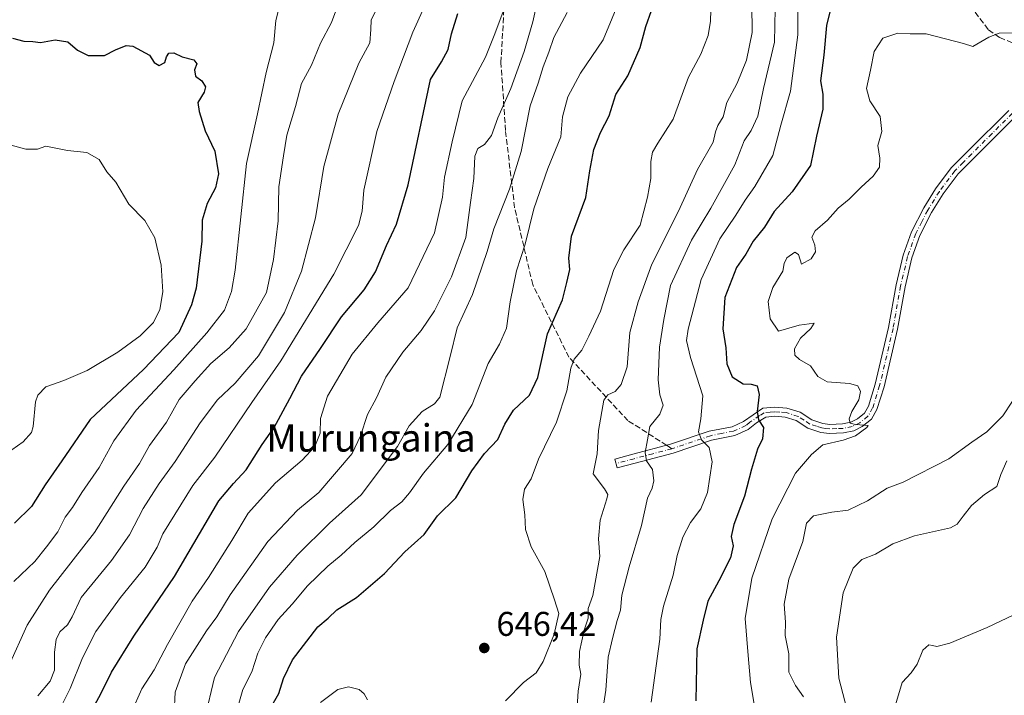
# Model space of a CAD drawing. Units: metres. Extents: x 573337 to 576778, y 4728821 to 4731171.
# Drawn here: x 573637 to 573924, y 4730783 to 4730980 of the extents above; entities that cross this region are included whole.
import ezdxf
from ezdxf.enums import TextEntityAlignment as Align

# ---------------------------------------------------------------- set-up
doc = ezdxf.new("R2010")
doc.units = ezdxf.units.M
doc.header["$MEASUREMENT"] = 0
doc.linetypes.add('DGN Style 3', pattern=[2.307223458686699, 1.648016756204785, -0.6592067024819142])
doc.linetypes.add('DGN Style 4', pattern=[2.6384748266838614, 1.318413404963828, -0.6592067024819142, 0.001648016756204785, -0.6592067024819142])
for name, color, linetype, lineweight in [('Camino Cxs', 7, 'Continuous', 0), ('Camino eje', 30, 'DGN Style 4', 13), ('Cultivos leñosos CxS', 92, 'Continuous', 0), ('Curva de nivel maestra', 30, 'Continuous', 30), ('Curva de nivel normal', 30, 'Continuous', 0), ('Punto de cota en terreno', 7, 'Continuous', 0), ('Rótulo de punto de cota en terreno', 7, 'Continuous', 0), ('Senda', 7, 'DGN Style 3', 0), ('Senda no paivmentada conexión', 7, 'DGN Style 3', 0), ('Texto cartográfico', 7, 'Continuous', 0)]:
    doc.layers.add(name, color=color, linetype=linetype, lineweight=lineweight)
doc.styles.add('Style-Arial', font='txt')

# ---------------------------------------------------------------- blocks, each defined once
blk = doc.blocks.new('5PATER')
at = {"layer": 'Cultivos leñosos CxS', "linetype": 'Continuous', "lineweight": 0}
h = blk.add_hatch(color=51, dxfattribs=at)
edge = h.paths.add_edge_path()
edge.add_ellipse((0, 0), major_axis=(-0.1095731443231308, -0.1110710700762829), ratio=0.9994222409660322, start_angle=0, end_angle=360)

msp = doc.modelspace()

# ---------------------------------------------------------------- linework, layer by layer
at = {"layer": 'Camino Cxs', "color": 7, "linetype": 'Continuous', "lineweight": 0}
msp.add_polyline3d([(573927.2500999998, 4730952.1801, 618.7207999999955), (573915.3701, 4730940.340100001, 619.912599999996), (573910.4901000002, 4730935.440099999, 620.0411000000023), (573906.0800999999, 4730929.5701, 621.7222999999941), (573902.7401000002, 4730924.170100001, 621.8142999999982), (573899.3201000001, 4730917.4801, 622.5357999999978), (573897.0000999998, 4730910.9001, 621.9967999999935), (573894.9700999996, 4730902.470100001, 624.3365000000049), (573892.8000999996, 4730890.0701, 621.4744999999966), (573888.8501000004, 4730873.300100001, 621.3119000000006), (573886.7500999998, 4730866.630100001, 623.4446000000025), (573885.1801000005, 4730863.8101, 625.6138000000064), (573882.5000999998, 4730861.6601, 626.4753999999957), (573879.9901000002, 4730860.460100001, 627.5385999999999), (573877.0500999996, 4730859.8301, 628.0755000000064), (573872.9200999998, 4730859.630100001, 628.6413999999932), (573870.4101, 4730859.9901, 628.5185000000056), (573866.6201, 4730861.190099999, 627.5481), (573863.2401000002, 4730863.4301, 626.4744999999966), (573859.9801000003, 4730864.4301, 627.998900000006), (573856.9700999996, 4730864.670100001, 629.2924999999959), (573854.3400999998, 4730864.420100001, 629.5663000000059), (573851.6300999997, 4730862.720100001, 628.6916000000056), (573849.2100999998, 4730860.8101, 629.9933000000019), (573845.3101000004, 4730859.0801, 630.4146000000037), (573838.5301000001, 4730857.710100001, 632.0583999999944), (573827.3201000001, 4730853.950099999, 636.1524000000063), (573816.2401000002, 4730851.0001, 641.3935999999958), (573810.9901000002, 4730849.630100001, 645.2920000000013), (573810.3201000001, 4730852.200099999, 646.0062999999936), (573815.5601000004, 4730853.5801, 642.222099999999), (573826.5500999996, 4730856.5001, 637.6729999999952), (573837.8400999998, 4730860.290100001, 632.6576999999961), (573844.5000999998, 4730861.640100001, 630.2700000000041), (573847.8201000001, 4730863.110099999, 630.6566000000021), (573853.4600999998, 4730867.0101, 631.8181999999942), (573856.9501, 4730867.350099999, 630.6823000000004), (573860.4901000002, 4730867.0601, 629.325800000006), (573864.3901000004, 4730865.860099999, 628.6785999999993), (573867.7801000001, 4730863.620100001, 628.1781999999948), (573871.0000999998, 4730862.590100001, 628.7675000000017), (573873.0401, 4730862.3101, 629.1869000000006), (573876.7100999998, 4730862.4801, 627.9143999999942), (573879.1300999997, 4730863.0001, 627.2418999999937), (573881.0800999999, 4730863.9301, 626.8804999999993), (573883.1101000002, 4730865.5601, 626.5023999999976), (573884.2901, 4730867.6801, 625.5142000000051), (573886.2801000001, 4730874.0101, 622.0783999999985), (573890.1901000004, 4730890.610099999, 623.0121999999974), (573892.3601000002, 4730903.0101, 624.5037000000011), (573894.4401000004, 4730911.6601, 622.1900000000023), (573896.8601000002, 4730918.530099999, 622.1895999999979), (573900.4200999998, 4730925.4801, 622.9651000000014), (573903.8800999997, 4730931.0801, 622.6138000000064), (573908.4700999996, 4730937.190099999, 620.5093000000053), (573913.4801000003, 4730942.2301, 621.0883999999933), (573925.2801000001, 4730953.9801, 619.4146000000037)], dxfattribs=at)
msp.add_polyline3d([(573927.2500999998, 4730952.1801, 618.7207999999955), (573915.3701, 4730940.340100001, 619.912599999996), (573910.4901000002, 4730935.440099999, 620.0411000000023), (573906.0800999999, 4730929.5701, 621.7222999999941), (573902.7401000002, 4730924.170100001, 621.8142999999982), (573899.3201000001, 4730917.4801, 622.5357999999978), (573897.0000999998, 4730910.9001, 621.9967999999935), (573894.9700999996, 4730902.470100001, 624.3365000000049), (573892.8000999996, 4730890.0701, 621.4744999999966), (573888.8501000004, 4730873.300100001, 621.3119000000006), (573886.7500999998, 4730866.630100001, 623.4446000000025), (573885.1801000005, 4730863.8101, 625.6138000000064), (573882.5000999998, 4730861.6601, 626.4753999999957), (573879.9901000002, 4730860.460100001, 627.5385999999999), (573877.0500999996, 4730859.8301, 628.0755000000064), (573872.9200999998, 4730859.630100001, 628.6413999999932), (573870.4101, 4730859.9901, 628.5185000000056), (573866.6201, 4730861.190099999, 627.5481), (573863.2401000002, 4730863.4301, 626.4744999999966), (573859.9801000003, 4730864.4301, 627.998900000006), (573856.9700999996, 4730864.670100001, 629.2924999999959), (573854.3400999998, 4730864.420100001, 629.5663000000059), (573851.6300999997, 4730862.720100001, 628.6916000000056), (573849.2100999998, 4730860.8101, 629.9933000000019), (573845.3101000004, 4730859.0801, 630.4146000000037), (573838.5301000001, 4730857.710100001, 632.0583999999944), (573827.3201000001, 4730853.950099999, 636.1524000000063), (573816.2401000002, 4730851.0001, 641.3935999999958), (573810.9901000002, 4730849.630100001, 645.2920000000013), (573810.3201000001, 4730852.200099999, 646.0062999999936), (573815.5601000004, 4730853.5801, 642.222099999999), (573826.5500999996, 4730856.5001, 637.6729999999952), (573837.8400999998, 4730860.290100001, 632.6576999999961), (573844.5000999998, 4730861.640100001, 630.2700000000041), (573847.8201000001, 4730863.110099999, 630.6566000000021), (573853.4600999998, 4730867.0101, 631.8181999999942), (573856.9501, 4730867.350099999, 630.6823000000004), (573860.4901000002, 4730867.0601, 629.325800000006), (573864.3901000004, 4730865.860099999, 628.6785999999993), (573867.7801000001, 4730863.620100001, 628.1781999999948), (573871.0000999998, 4730862.590100001, 628.7675000000017), (573873.0401, 4730862.3101, 629.1869000000006), (573876.7100999998, 4730862.4801, 627.9143999999942), (573879.1300999997, 4730863.0001, 627.2418999999937), (573881.0800999999, 4730863.9301, 626.8804999999993), (573883.1101000002, 4730865.5601, 626.5023999999976), (573884.2901, 4730867.6801, 625.5142000000051), (573886.2801000001, 4730874.0101, 622.0783999999985), (573890.1901000004, 4730890.610099999, 623.0121999999974), (573892.3601000002, 4730903.0101, 624.5037000000011), (573894.4401000004, 4730911.6601, 622.1900000000023), (573896.8601000002, 4730918.530099999, 622.1895999999979), (573900.4200999998, 4730925.4801, 622.9651000000014), (573903.8800999997, 4730931.0801, 622.6138000000064), (573908.4700999996, 4730937.190099999, 620.5093000000053), (573913.4801000003, 4730942.2301, 621.0883999999933), (573925.2801000001, 4730953.9801, 619.4146000000037)], dxfattribs=at)
at = {"layer": 'Camino eje', "color": 30, "linetype": 'DGN Style 4', "lineweight": 13}
msp.add_polyline3d([(573926.2651000004, 4730953.0801, 619.0187000000005), (573920.3251, 4730947.1601, 620.6316999999982), (573914.4250999996, 4730941.2851, 620.3889999999956), (573911.9851000002, 4730938.835100001, 619.8512999999948), (573909.4801000003, 4730936.315099999, 620.2179000000033), (573904.9801000003, 4730930.325099999, 622.0497999999934), (573901.5800999999, 4730924.825099999, 622.2102000000014), (573899.8701, 4730921.4801, 622.574299999993), (573898.0900999998, 4730918.005100001, 622.0013000000035), (573895.7200999996, 4730911.280099999, 622.059699999998), (573893.6651, 4730902.7401, 624.3776999999973), (573891.4951, 4730890.340100001, 622.1154999999999), (573887.5651000004, 4730873.655099999, 620.9573999999993), (573885.5201000003, 4730867.155099999, 624.3559999999999), (573884.1451000003, 4730864.6851, 625.8653999999951), (573881.7901, 4730862.795100001, 626.3181999999942), (573879.5601000004, 4730861.7301, 627.2021999999997), (573876.8800999997, 4730861.155099999, 627.9771999999939), (573875.0450999998, 4730861.0701, 628.4352999999974), (573872.9801000003, 4730860.970100001, 628.9204999999929), (573871.7251000004, 4730861.1501, 628.8607000000047), (573870.7050999999, 4730861.290100001, 628.5742000000029), (573869.0950999996, 4730861.8051, 627.9860000000045), (573867.2001, 4730862.405099999, 627.0626000000047), (573865.5100999996, 4730863.5251, 627.3205000000017), (573863.8151000004, 4730864.645099999, 627.548299999995), (573860.2351000002, 4730865.745100001, 628.6489000000003), (573858.4650999998, 4730865.890100001, 629.4061999999976), (573856.9600999998, 4730866.0101, 629.9863000000041), (573855.6451000003, 4730865.8851, 630.2887000000047), (573853.9001000002, 4730865.715100001, 630.6432999999961), (573852.5450999998, 4730864.8651, 630.2400000000052), (573849.7251000004, 4730862.915100001, 629.6784999999945), (573848.5151000004, 4730861.960100001, 629.9382000000041), (573844.9051000001, 4730860.360099999, 630.342499999999), (573841.5151000004, 4730859.675100001, 630.811400000006), (573838.1851000004, 4730859.0001, 632.3413), (573826.9351000004, 4730855.225099999, 636.8763999999937), (573821.3951000003, 4730853.7501, 638.2069000000047), (573815.9001000002, 4730852.290100001, 641.3935000000056), (573813.2801000001, 4730851.600099999, 643.7373999999982), (573810.6551000001, 4730850.915100001, 645.6361000000034)], dxfattribs=at)
at = {"layer": 'Curva de nivel maestra', "color": 30, "linetype": 'Continuous', "lineweight": 30, "flags": 128}
for points, elevation in [([(573709.25, 4730778.5001), (573712.2400000002, 4730783.780099999), (573713.5999999996, 4730788.140100001), (573716.2599999999, 4730793.630100001), (573723.6399999997, 4730803.1801), (573726.6600000003, 4730805.780099999), (573729.1399999997, 4730808.140100001), (573734.8600000005, 4730811.780099999), (573743.0800000001, 4730818.770099999), (573749.0499999998, 4730825.100099999), (573754.5999999996, 4730830.1601), (573758.5700000003, 4730835.6601), (573763.8600000005, 4730840.840100001), (573768.5800000001, 4730848.780099999), (573772.29, 4730853.770099999), (573776.1100000005, 4730857.9001), (573778.1600000003, 4730862.380100001), (573780.7400000002, 4730866.5001), (573785.3499999996, 4730870.840100001), (573787.8499999996, 4730876.020099999), (573790.6600000003, 4730888.7601), (573795, 4730898.710100001), (573796.2599999999, 4730903.720100001), (573797.1200000001, 4730907.530099999), (573796.8200000003, 4730910.860099999), (573797.6799999997, 4730917.210100001), (573801.8600000005, 4730928.530099999), (573802.9699999997, 4730936.350099999), (573804.1600000003, 4730942.5101), (573806.1500000004, 4730947.520099999), (573808.6600000003, 4730952.340100001), (573810.5599999996, 4730958.6501), (573814.1200000001, 4730964.0601), (573817.6399999997, 4730972.3301), (573819.3399999999, 4730978.420100001), (573824.3300000001, 4730992.5601)], 650), ([(573873.6299999999, 4730985.090100001), (573872.0999999996, 4730978.7601), (573871.3099999996, 4730970.090100001), (573870.3099999996, 4730962.610099999), (573870.9800000004, 4730958.720100001), (573870.9699999997, 4730954.340100001), (573869.1699999999, 4730946.4801), (573867.4100000003, 4730937.880100001), (573862.0199999996, 4730930.190099999), (573856.75, 4730924.5001), (573853.9400000004, 4730919.870100001), (573850.6600000003, 4730915.770099999), (573848.4800000004, 4730912.030099999), (573845.7599999999, 4730908.090100001), (573842.3600000005, 4730899.340100001), (573841.8200000003, 4730890.200099999), (573842.6799999997, 4730884.640100001), (573842.9199999999, 4730879.950099999), (573844.5700000003, 4730876.190099999), (573847.7000000002, 4730874.170100001), (573850.0499999998, 4730874.100099999), (573851.8399999999, 4730873.520099999), (573852.4299999997, 4730871.0101), (573851.79, 4730866.0701), (573852.2199999997, 4730863.6801), (573853.6399999997, 4730861.440099999), (573853.3300000001, 4730858.100099999), (573851.9600000001, 4730855.0601), (573850.1399999997, 4730849.2501), (573848.0899999999, 4730841.390100001), (573844.9800000004, 4730833.090100001), (573844.2300000004, 4730829.5601), (573844.8600000005, 4730826.9101), (573843.9900000002, 4730823.360099999), (573840.6299999999, 4730816.670100001), (573837.4199999999, 4730810.7401), (573836.0499999998, 4730805.200099999), (573834.1699999999, 4730796.840100001), (573833.9400000004, 4730781.6601)], 625), ([(573657.5899999999, 4730778.6801), (573660.2199999997, 4730783.520099999), (573663.4500000002, 4730790.020099999), (573669.9199999999, 4730800.530099999), (573681.7800000003, 4730817.890100001), (573694.7699999996, 4730839.9801), (573698.9600000001, 4730845.100099999), (573702.6799999997, 4730849.090100001), (573707.4100000003, 4730856.420100001), (573710.8600000005, 4730861.4001), (573715.4400000004, 4730869.8301), (573718.8099999996, 4730876.420100001), (573724.3600000005, 4730884.450099999), (573730.4800000004, 4730893.7401), (573737.0999999996, 4730901.550100001), (573740.4800000004, 4730906.8101), (573743.6100000005, 4730914.530099999), (573746.5800000001, 4730920.710100001), (573749.9400000004, 4730932.2301), (573756.4800000004, 4730962.9901), (573759.6900000004, 4730968.100099999), (573761.6500000004, 4730971.7601), (573762.6100000005, 4730976.300100001), (573764.4900000002, 4730982.2601)], 675), ([(573634.5, 4730975.040100001), (573637.8300000001, 4730974.190099999), (573640.4199999999, 4730974.0801), (573642.6799999997, 4730973.8201), (573646.9299999997, 4730974.5601), (573650.6299999999, 4730973.9801), (573653.4900000002, 4730971.5001), (573656.5899999999, 4730969.940099999), (573661.3499999996, 4730969.970100001), (573664.6200000001, 4730971.630100001), (573667.6900000004, 4730972.890100001), (573669.6100000005, 4730972.7601), (573674.5099999999, 4730970.100099999), (573675.9000000004, 4730967.920100001), (573677.2999999998, 4730967.100099999), (573678.9699999997, 4730967.940099999), (573679.4600000001, 4730969.600099999), (573680.1799999997, 4730970.690099999), (573681.5800000001, 4730970.7601), (573684.0700000003, 4730969.5801), (573687.4299999997, 4730968.6801), (573688.2800000003, 4730967.590100001), (573687.6200000001, 4730965.7601), (573687.9500000002, 4730963.940099999), (573689.8099999996, 4730962.620100001), (573690.8300000001, 4730960.880100001), (573690.4500000002, 4730959.2401), (573688.5899999999, 4730956.2301), (573688.9800000004, 4730953.630100001), (573690.7800000003, 4730948.020099999), (573693.5999999996, 4730942.0601), (573694.6100000005, 4730935.4101), (573693.7599999999, 4730931.380100001), (573691.3200000003, 4730926.7401), (573689.9000000004, 4730921.9301), (573689.7999999998, 4730915.780099999), (573688.1399999997, 4730902.100099999), (573686.79, 4730897.2501), (573683.0199999996, 4730889.1801), (573672.7199999997, 4730878.340100001), (573657.1699999999, 4730863.770099999), (573648.9100000003, 4730851.670100001), (573644.0499999998, 4730844.700099999), (573640.0800000001, 4730838.350099999), (573635.0800000001, 4730833.440099999)], 700)]:
    msp.add_lwpolyline(points, dxfattribs=dict(at, elevation=elevation))
at = {"layer": 'Curva de nivel normal', "color": 30, "linetype": 'Continuous', "lineweight": 0, "flags": 128}
for points, elevation in [([(573778.3799999999, 4730781.590100001), (573783.5999999996, 4730786.960100001), (573787.2999999998, 4730789.780099999), (573789.3899999997, 4730793.110099999), (573792.5599999996, 4730801.100099999), (573793.9000000004, 4730807.100099999), (573792.7000000002, 4730811.140100001), (573789.8499999996, 4730819.4101), (573785.8300000001, 4730826.530099999), (573784.2599999999, 4730831.590100001), (573784.0499999998, 4730835.950099999), (573783.4299999997, 4730840.4301), (573783.9600000001, 4730843.370100001), (573785.8300000001, 4730846.380100001), (573788.04, 4730852.120100001), (573793.2300000004, 4730862.9301), (573796.3200000003, 4730872.100099999), (573797.4800000004, 4730878.7601), (573798.4600000001, 4730881.360099999), (573800.6600000003, 4730884.0001), (573802.6600000003, 4730888.090100001), (573806.1299999999, 4730895.380100001), (573810.04, 4730907.540100001), (573812.8899999997, 4730913.3101), (573817.6600000003, 4730920.4801), (573819.8200000003, 4730928.6801), (573820.79, 4730934.050100001), (573820.8300000001, 4730939.090100001), (573821.2400000002, 4730941.7601), (573822.7999999998, 4730944.4301), (573827.29, 4730951.4001), (573831.8300000001, 4730963.670100001), (573835.3700000001, 4730970.4001), (573837.4800000004, 4730975.780099999), (573838.1600000003, 4730980.0101), (573838.6399999997, 4730995.7601)], 645), ([(573646.3200000003, 4730775.110099999), (573651.3799999999, 4730785.2401), (573654.9100000003, 4730794.190099999), (573658.8700000001, 4730801.890100001), (573666.0800000001, 4730811.7401), (573673.25, 4730820.600099999), (573676.7699999996, 4730826.460100001), (573678.3600000005, 4730830.3201), (573687.1200000001, 4730844.440099999), (573693.5599999996, 4730852.7601), (573704.3799999999, 4730868.7501), (573712.8600000005, 4730880.850099999), (573728.2599999999, 4730906.1601), (573735.4400000004, 4730920.360099999), (573736.5199999996, 4730924.5601), (573737.0599999996, 4730930.640100001), (573740.7999999998, 4730947.7601), (573745.9199999999, 4730962.440099999), (573751.3799999999, 4730976.8101), (573758.4699999997, 4730992.590100001)], 680), ([(573669.29, 4730778.270099999), (573672.2999999998, 4730785.120100001), (573675.8200000003, 4730790.700099999), (573679.7100000001, 4730798.100099999), (573686.9000000004, 4730810.7301), (573691.6699999999, 4730817.6601), (573698.5199999996, 4730828.440099999), (573703.2400000002, 4730836.440099999), (573711.2300000004, 4730845.220100001), (573719.0899999999, 4730851.9001), (573722.7800000003, 4730855.880100001), (573724.3399999999, 4730859.790100001), (573724.4400000004, 4730864.030099999), (573726.4699999997, 4730870.550100001), (573733.6699999999, 4730882.800100001), (573741.0800000001, 4730891.920100001), (573749.9699999997, 4730902.170100001), (573757.7000000002, 4730918.200099999), (573760.0199999996, 4730928.6501), (573760.6200000001, 4730934.4901), (573762.8499999996, 4730944.7601), (573765.7000000002, 4730956.720100001), (573772.5300000003, 4730969.5101), (573775.29, 4730976.3301), (573780.0700000003, 4730989.1501)], 670), ([(573699.3600000005, 4730776.790100001), (573701.7199999997, 4730784.920100001), (573704.3600000005, 4730790.130100001), (573706.1299999999, 4730795.4901), (573708.3099999996, 4730800.020099999), (573712.0800000001, 4730805.380100001), (573716.0800000001, 4730809.860099999), (573720.5999999996, 4730815.200099999), (573726.5599999996, 4730820.970100001), (573730.4600000001, 4730824.100099999), (573734.4500000002, 4730827.860099999), (573739.9100000003, 4730832.450099999), (573744.8099999996, 4730837.190099999), (573748.1100000005, 4730839.7401), (573750.4100000003, 4730842.340100001), (573754.4900000002, 4730848.0801), (573761.5599999996, 4730856.440099999), (573768.7000000002, 4730868.100099999), (573773.3200000003, 4730880.100099999), (573776.6600000003, 4730885.770099999), (573778.6900000004, 4730890.440099999), (573779.7699999996, 4730898.100099999), (573781.6200000001, 4730907.120100001), (573784.1399999997, 4730914.9301), (573786.6799999997, 4730925.190099999), (573790.7699999996, 4730937.040100001), (573794.5599999996, 4730946.200099999), (573795.0300000003, 4730952.090100001), (573796.5499999998, 4730957.970100001), (573800.2999999998, 4730964.8101), (573806.9100000003, 4730974.5801), (573812.1500000004, 4730987.300100001)], 655), ([(573712.4000000004, 4730984.340100001), (573711.3700000001, 4730980.200099999), (573710.7400000002, 4730973.6501), (573708.5099999999, 4730964.9801), (573706.0199999996, 4730952.950099999), (573702.8200000003, 4730938.4901), (573699.4500000002, 4730907.370100001), (573698.4699999997, 4730901.130100001), (573696.3899999997, 4730895.670100001), (573691.1900000004, 4730889.0101), (573681.6399999997, 4730878.270099999), (573670.5800000001, 4730866.4901), (573664.0999999996, 4730857.530099999), (573659.8499999996, 4730849.710100001), (573654.79, 4730842.440099999), (573652.04, 4730838.100099999), (573649.9299999997, 4730835.280099999), (573647.7100000001, 4730830.920100001), (573644.4100000003, 4730826.590100001), (573641.04, 4730822.2501), (573634.9100000003, 4730816.440099999)], 695), ([(573641.8899999997, 4730783.100099999), (573645.4699999997, 4730787.4101), (573646.7599999999, 4730790.530099999), (573646.7800000003, 4730795.8201), (573647.2400000002, 4730799.540100001), (573648.3700000001, 4730801.770099999), (573650.5599999996, 4730803.7601), (573651.9400000004, 4730806.1801), (573654.5800000001, 4730811.8201), (573663.3899999997, 4730822.540100001), (573668.6399999997, 4730830.100099999), (573672.6399999997, 4730837.770099999), (573677.3200000003, 4730845.100099999), (573682, 4730851.520099999), (573689.2699999996, 4730862.770099999), (573694.3700000001, 4730869.520099999), (573699.5099999999, 4730874.3301), (573706.3499999996, 4730882.360099999), (573713.8799999999, 4730895.0001), (573718.8200000003, 4730907.0101), (573722.9699999997, 4730922.5701), (573725.3899999997, 4730937.5801), (573729.5099999999, 4730952.840100001), (573735.6100000005, 4730967.7601), (573738.7800000003, 4730973.6801), (573739.0700000003, 4730977.590100001), (573739.1399999997, 4730980.4301), (573741.9299999997, 4730985.770099999)], 685), ([(573681.7000000002, 4730778.110099999), (573682.0199999996, 4730784.110099999), (573685.04, 4730792.440099999), (573691.0800000001, 4730802.100099999), (573694.0999999996, 4730806.130100001), (573698.0800000001, 4730812.600099999), (573709.0700000003, 4730828.110099999), (573717.6900000004, 4730837.3101), (573723.8799999999, 4730842.470100001), (573733.6399999997, 4730853.8301), (573736.0300000003, 4730858.960100001), (573738.1200000001, 4730865.2401), (573740.7000000002, 4730870.100099999), (573743.5, 4730876.100099999), (573748.4600000001, 4730883.4301), (573753.7999999998, 4730889.7501), (573757.6600000003, 4730895.4301), (573759.7599999999, 4730899.770099999), (573762.6100000005, 4730905.380100001), (573766.8099999996, 4730916.870100001), (573768.1299999999, 4730927.040100001), (573769.1699999999, 4730934.090100001), (573769.4600000001, 4730940.610099999), (573770.3200000003, 4730942.8201), (573772.2999999998, 4730944.0101), (573774.3099999996, 4730946.620100001), (573776.0999999996, 4730951.800100001), (573779.9199999999, 4730960.340100001), (573783.8200000003, 4730971.190099999), (573786.3600000005, 4730979.8101), (573787.6200000001, 4730985.520099999)], 665), ([(573799.0199999996, 4730775.1601), (573799.5999999996, 4730784.450099999), (573800.3399999999, 4730789.450099999), (573799.8399999999, 4730792.040100001), (573799.9299999997, 4730796.030099999), (573801.3700000001, 4730802.280099999), (573802.4699999997, 4730805.770099999), (573802.54, 4730808.530099999), (573803.9100000003, 4730812.340100001), (573805.9199999999, 4730823.770099999), (573805.5300000003, 4730828.920100001), (573806.0499999998, 4730834.3101), (573807.9900000002, 4730840.620100001), (573808.2000000002, 4730841.8101), (573807.2300000004, 4730843.4901), (573803.9900000002, 4730847.9001), (573805.0999999996, 4730853.720100001), (573805.4800000004, 4730860.520099999), (573807.0700000003, 4730869.4301), (573808.2800000003, 4730870.940099999), (573810.3399999999, 4730871.940099999), (573812.1699999999, 4730873.940099999), (573813.8700000001, 4730879.0701), (573814.6600000003, 4730889.140100001), (573817.1200000001, 4730898.110099999), (573821.04, 4730909.0601), (573828.8700000001, 4730924.540100001), (573834.3600000005, 4730936.7401), (573838.9800000004, 4730944.6801), (573839.6200000001, 4730947.700099999), (573840.3099999996, 4730949.530099999), (573841.8700000001, 4730952.0801), (573842.9400000004, 4730956.2501), (573846.0099999999, 4730961.9101), (573848.6600000003, 4730968.6601), (573850.4000000004, 4730976.6801), (573850.2999999998, 4730984.9901)], 640), ([(573820.9199999999, 4730781.2601), (573823.4400000004, 4730799.670100001), (573823.7100000001, 4730805.380100001), (573824.5099999999, 4730809.220100001), (573827.2800000003, 4730818.290100001), (573828.4600000001, 4730824.0701), (573830.0800000001, 4730829.420100001), (573832.3399999999, 4730833.710100001), (573835.4000000004, 4730837.630100001), (573837.3600000005, 4730842.450099999), (573838.6500000004, 4730851.340100001), (573837.8200000003, 4730855.610099999), (573835.5499999998, 4730857.770099999), (573834.6900000004, 4730860.100099999), (573835.4199999999, 4730863.9801), (573836, 4730870.620100001), (573832.3499999996, 4730881.8201), (573831.2000000002, 4730886.770099999), (573831.6799999997, 4730890.100099999), (573835.4299999997, 4730904.600099999), (573840.9299999997, 4730916.4301), (573845.5899999999, 4730923.4001), (573848.2800000003, 4730927.7301), (573851.1200000001, 4730931.7601), (573856.4400000004, 4730940.840100001), (573858.7599999999, 4730949.690099999), (573861.54, 4730959.530099999), (573863.7000000002, 4730976.020099999), (573863.7199999997, 4730986.450099999)], 630), ([(573633.4000000004, 4730791.8301), (573638.7999999998, 4730803.690099999), (573645.2699999996, 4730813.920100001), (573658.4800000004, 4730830.780099999), (573666.9900000002, 4730844.290100001), (573671.5800000001, 4730850.850099999), (573674.4900000002, 4730856.1801), (573679.4500000002, 4730862.9801), (573683.1600000003, 4730869.550100001), (573687.8499999996, 4730875.0701), (573692.4100000003, 4730880.100099999), (573697.7400000002, 4730884.640100001), (573702.7000000002, 4730890.2401), (573708.6399999997, 4730900.790100001), (573710.6600000003, 4730910.4801), (573712.0599999996, 4730921.710100001), (573712.2800000003, 4730931.6601), (573713.5700000003, 4730940.720100001), (573714.5800000001, 4730946.7601), (573717.0700000003, 4730955.140100001), (573718.8300000001, 4730961.790100001), (573721.7800000003, 4730967.170100001), (573724.4000000004, 4730973.5801), (573727.6200000001, 4730979.600099999), (573729.1600000003, 4730983.8101)], 690), ([(573796.4000000004, 4730982.5701), (573792.4400000004, 4730975.200099999), (573791.0300000003, 4730970.950099999), (573789.3799999999, 4730966.710100001), (573787.9400000004, 4730961.880100001), (573785.6200000001, 4730955.290100001), (573782.9199999999, 4730941.970100001), (573779.5599999996, 4730931.020099999), (573774.9900000002, 4730919.380100001), (573773.0599999996, 4730912.7601), (573768.7800000003, 4730900.2601), (573764.3099999996, 4730890.450099999), (573762.2699999996, 4730882.100099999), (573759.25, 4730870.220100001), (573757.6200000001, 4730868.3301), (573754.0700000003, 4730866.050100001), (573750.2699999996, 4730861.890100001), (573746.8600000005, 4730855.890100001), (573736.25, 4730841.800100001), (573727.0499999998, 4730833.440099999), (573717.5700000003, 4730824.100099999), (573709.5300000003, 4730814.770099999), (573700.4500000002, 4730801.860099999), (573693.4600000001, 4730788.4801), (573690.6100000005, 4730776.5701)], 660), ([(573857.04, 4730983.620100001), (573856.8799999999, 4730973.920100001), (573853.6799999997, 4730960.350099999), (573851.9800000004, 4730952.2501), (573850.0599999996, 4730948.090100001), (573848.0599999996, 4730945.090100001), (573845.2699999996, 4730938.090100001), (573838.29, 4730925.4301), (573832.6399999997, 4730916.100099999), (573826.54, 4730902.890100001), (573824.5800000001, 4730892.9101), (573823.2999999998, 4730884.890100001), (573822.9000000004, 4730875.300100001), (573823.4199999999, 4730870.9001), (573824.3799999999, 4730867.9301), (573823.4400000004, 4730865.300100001), (573820.4800000004, 4730861.7401), (573819.8099999996, 4730857.770099999), (573819.0999999996, 4730854.100099999), (573819.5599999996, 4730851.710100001), (573821.2800000003, 4730849.140100001), (573821.6699999999, 4730845.8201), (573821.1799999997, 4730843.720100001), (573819.8600000005, 4730840.770099999), (573818.0599999996, 4730832.770099999), (573814.4199999999, 4730820.770099999), (573812.3600000005, 4730812.440099999), (573811.9100000003, 4730808.100099999), (573810.9600000001, 4730805.030099999), (573809.6100000005, 4730799.8101), (573808.3499999996, 4730794.370100001), (573807.6200000001, 4730784.780099999), (573806.6600000003, 4730778.450099999)], 635), ([(573851.9100000003, 4730774.770099999), (573849.9199999999, 4730787.0001), (573849.0599999996, 4730796.0701), (573848.3300000001, 4730805.610099999), (573850.2400000002, 4730817.390100001), (573856.1900000004, 4730834.7401), (573863.04, 4730848.0801), (573867.6399999997, 4730853.5101), (573871.0199999996, 4730856.340100001), (573876.9100000003, 4730857.720100001), (573880.4699999997, 4730858.960100001), (573883.8600000005, 4730861.390100001), (573884.2400000002, 4730861.970100001), (573880.5300000003, 4730862.300100001), (573878.9900000002, 4730862.700099999), (573878.6200000001, 4730863.9001), (573879.4299999997, 4730866.100099999), (573881.5199999996, 4730869.460100001), (573882.0099999999, 4730871.880100001), (573881.1600000003, 4730873.5601), (573878.7199999997, 4730874.290100001), (573872.2199999997, 4730874.780099999), (573869.4800000004, 4730876.2501), (573867.4299999997, 4730879.360099999), (573864.1699999999, 4730881.2501), (573862.7800000003, 4730882.4901), (573862.6799999997, 4730884.340100001), (573864.4400000004, 4730887.440099999), (573867.4900000002, 4730890.3101), (573868.4600000001, 4730891.850099999), (573864.0300000003, 4730891.2301), (573858.0599999996, 4730889.5101), (573855.6500000004, 4730893.1601), (573855.0700000003, 4730898.1501), (573856.3899999997, 4730902.2301), (573859.3300000001, 4730907.0101), (573859.7000000002, 4730909.2401), (573860.4900000002, 4730910.9301), (573862.8399999999, 4730912.540100001), (573863.9199999999, 4730911.860099999), (573864.7100000001, 4730909.0601), (573867.5499999998, 4730910.600099999), (573868.8200000003, 4730912.700099999), (573868.6100000005, 4730914.6601), (573867.7599999999, 4730916.920100001), (573868.7300000004, 4730918.8101), (573872.3700000001, 4730921.890100001), (573875.4600000001, 4730925.4301), (573878.7100000001, 4730928.090100001), (573882.2100000001, 4730931.600099999), (573885.6799999997, 4730934.7401), (573887.5, 4730937.390100001), (573887.6600000003, 4730940.040100001), (573886.9900000002, 4730943.7601), (573888.1699999999, 4730947.8101), (573887.6900000004, 4730952.210100001), (573884.6500000004, 4730956.7501), (573883.7199999997, 4730960.3301), (573884.9199999999, 4730965.700099999), (573885.9900000002, 4730971.120100001), (573888.5300000003, 4730975.0101), (573892.8899999997, 4730976.540100001), (573896.4400000004, 4730976.360099999), (573901.1100000005, 4730976.360099999), (573912.0599999996, 4730973.5001), (573914.7300000004, 4730972.640100001), (573919.3899999997, 4730975.350099999), (573922.4600000001, 4730976.470100001), (573927.3300000001, 4730976.5601)], 620), ([(573631.0599999996, 4730852.520099999), (573637.5999999996, 4730857.220100001), (573640.0300000003, 4730859.970100001), (573640.5199999996, 4730861.6801), (573641.2599999999, 4730868.9101), (573641.9299999997, 4730870.8301), (573644.25, 4730873.300100001), (573649.4500000002, 4730875.170100001), (573656.3099999996, 4730878.020099999), (573665.2800000003, 4730883.440099999), (573671.7300000004, 4730888.140100001), (573675.6600000003, 4730892.090100001), (573677.5, 4730895.840100001), (573678.4000000004, 4730901.020099999), (573678.2199999997, 4730904.100099999), (573677.9299999997, 4730908.770099999), (573676.0700000003, 4730916.770099999), (573673.1200000001, 4730921.780099999), (573668.4600000001, 4730926.550100001), (573664.6600000003, 4730933.0101), (573662.0199999996, 4730936.0601), (573659.8099999996, 4730939.590100001), (573656.1600000003, 4730941.640100001), (573650.5599999996, 4730942.2401), (573644.25, 4730943.5701), (573641.8300000001, 4730942.6801), (573638.4000000004, 4730942.6801), (573634.1600000003, 4730943.8101)], 705), ([(573865.3399999999, 4730782.780099999), (573863, 4730786.110099999), (573861.0999999996, 4730790.020099999), (573861.0199999996, 4730795.3301), (573860.0099999999, 4730800.720100001), (573860.1100000005, 4730804.590100001), (573859.7100000001, 4730809.8301), (573861.0199999996, 4730817.100099999), (573865.1299999999, 4730828.100099999), (573866.25, 4730833.440099999), (573868.2699999996, 4730835.630100001), (573873.6200000001, 4730836.720100001), (573878.3799999999, 4730837.300100001), (573884.0300000003, 4730840.020099999), (573889.7199999997, 4730843.6501), (573894.3899999997, 4730845.470100001), (573907.7100000001, 4730852.2401), (573914.4400000004, 4730857.100099999), (573918.8499999996, 4730860.100099999), (573923.4800000004, 4730864.770099999), (573929.1600000003, 4730873.370100001)], 615), ([(573878.5599999996, 4730777.0801), (573875.6799999997, 4730788.200099999), (573874.9299999997, 4730800.2301), (573876.9100000003, 4730813.130100001), (573879.8399999999, 4730820.360099999), (573882.3899999997, 4730822.880100001), (573886.3200000003, 4730824.440099999), (573891.4299999997, 4730827.470100001), (573897.7000000002, 4730829.770099999), (573908.1900000004, 4730832.100099999), (573910.1799999997, 4730833.190099999), (573911.9100000003, 4730835.550100001), (573914.3399999999, 4730838.610099999), (573918.1200000001, 4730841.8101), (573921.7199999997, 4730844.170100001), (573922.8899999997, 4730847.670100001), (573924.6900000004, 4730851.700099999)], 610), ([(573892.2300000004, 4730780.420100001), (573894.1699999999, 4730787.0001), (573896.7300000004, 4730789.7501), (573898.4800000004, 4730792.340100001), (573900.1299999999, 4730796.420100001), (573901.8799999999, 4730797.940099999), (573903, 4730797.770099999), (573904.2100000001, 4730797.440099999), (573908.0599999996, 4730798.5001), (573918.9800000004, 4730803.0001), (573930.5899999999, 4730808.550100001)], 605), ([(573724.3799999999, 4730781.1601), (573729.4400000004, 4730784.890100001), (573732.5599999996, 4730785.7401), (573735.6399999997, 4730784.950099999), (573737.1699999999, 4730783.630100001), (573738.1100000005, 4730781.960100001)], 645)]:
    msp.add_lwpolyline(points, dxfattribs=dict(at, elevation=elevation))
at = {"layer": 'Senda', "color": 7, "linetype": 'DGN Style 3', "lineweight": 0}
for points in [[(573825.4116000002, 4730856.1976, 638.0647999999928), (573814.1076999997, 4730863.4121, 644.8144999999931), (573796.9096999997, 4730881.9331, 652.3151000000071), (573786.3262999998, 4730903.0997, 660.3410000000003), (573781.0346999997, 4730925.589299999, 663.9679000000033), (573778.3887, 4730948.079100001, 668.8671000000032), (573777.0658999998, 4730967.922700001, 675.7777999999962), (573778.3887, 4730991.735300001, 676.1232000000019), (573775.7429000001, 4731015.547900001, 680.9020000000019), (573777.0658999998, 4731024.808300001, 684.2079999999987), (573767.8054999998, 4731035.3917, 688.9704000000056), (573761.1908999998, 4731044.652100001, 690.8717999999935), (573753.2533, 4731063.172900001, 690.2345000000059), (573751.9304999998, 4731077.725099999, 689.3077000000048), (573747.9617, 4731093.600099999, 684.3744000000006), (573742.6699000001, 4731102.860500001, 681.1855000000069), (573736.0553000001, 4731110.7981, 682.2250000000058), (573726.7949000001, 4731112.121099999, 678.4312000000064), (573718.8574999999, 4731112.121099999, 681.0240000000049), (573698.8502000002, 4731124.140100001, 680.3095999999932)], [(573915.4600999998, 4730982.590100001, 624.4014000000025), (573919.2901, 4730977.4801, 623.3638000000064), (573922.6201, 4730975.220100001, 624.2728000000062), (573926.2500999998, 4730973.700099999, 624.5050999999949)]]:
    msp.add_polyline3d(points, dxfattribs=at)
at = {"layer": 'Senda no paivmentada conexión', "color": 7, "linetype": 'DGN Style 3', "lineweight": 0, "extrusion": (0.4631009731460963, -0.295573732651411, 0.8355678651298474), "elevation": -1132044.571991023, "flags": 128}
msp.add_lwpolyline([(4296553.765726999, 1722895.743620601), (4296553.765726999, 1722897.906939854)], dxfattribs=at)

# ---------------------------------------------------------------- block references
at = {"layer": 'Punto de cota en terreno', "color": 7, "linetype": 'Continuous', "lineweight": 0, "xscale": 10, "yscale": 10, "zscale": 10}
msp.add_blockref('5PATER', (573772.1900000004, 4730797.050000001, 646.4199999999983), dxfattribs=at)

# ---------------------------------------------------------------- texts
at = {"layer": 'Rótulo de punto de cota en terreno', "color": 7, "linetype": 'Continuous', "lineweight": 0, "style": 'Style-Arial'}
msp.add_text('646,42', height=7.000000000000002, dxfattribs=at).set_placement((573775.7177999998, 4730800.5778))
at = {"layer": 'Texto cartográfico', "color": 7, "linetype": 'Continuous', "lineweight": 0, "style": 'Style-Arial'}
msp.add_text('Murungaina', height=8, dxfattribs=at).set_placement((573739.1532487805, 4730858.360149999), align=Align.MIDDLE_CENTER)

doc.saveas('drawing.dxf')
